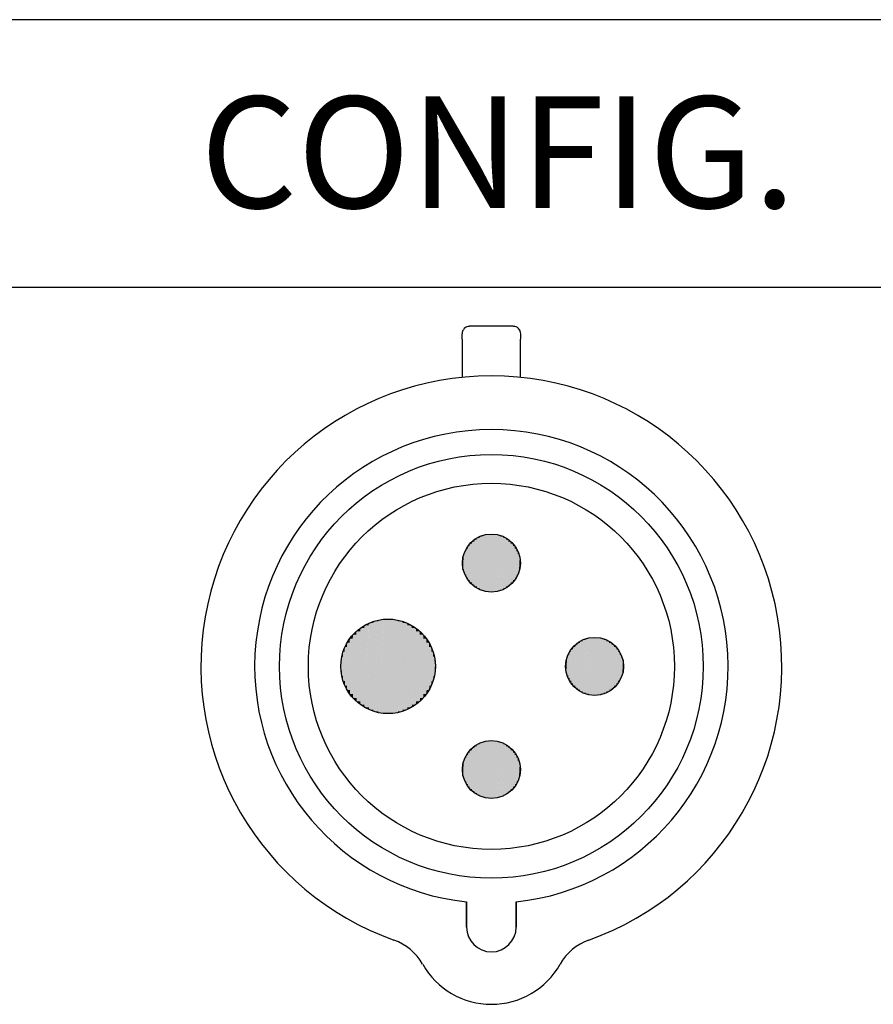
# Paper-space layout 'Layout1' of a CAD drawing. Units: inches. Extents: x 1 to 17.4, y 1.1 to 11.5.
# Drawn here: x 5.4 to 6.3, y 6 to 7.1 of the extents above; entities that cross this region are included whole.
import ezdxf

# ---------------------------------------------------------------- set-up
doc = ezdxf.new("R2010")
doc.units = ezdxf.units.IN
doc.header["$MEASUREMENT"] = 0
for name, color, linetype, lineweight in [('10', 7, 'Continuous', 30), ('Hatch (ANSI)', 7, 'Continuous', 18), ('Symbol (ANSI)', 7, 'Continuous', 25)]:
    doc.layers.add(name, color=color, linetype=linetype, lineweight=lineweight)
doc.styles.get("Standard").update_dxf_attribs({"font": 'tahoma.ttf'})

# ---------------------------------------------------------------- blocks, each defined once
blk = doc.blocks.new('CustomObjectsInViewport1_0')
at = {"color": 0}
for p, q in [((5.2411, 5.9448), (5.1923, 5.9448)), ((5.1838, 5.9304), (5.1838, 5.9363)), ((5.1838, 5.9304), (5.1838, 5.8877)), ((5.2495, 5.9363), (5.2495, 5.9304)), ((5.2495, 5.8877), (5.2495, 5.9304)), ((5.1889, 5.2715), (5.1889, 5.2998)), ((5.1889, 5.2998), (5.1889, 5.2715)), ((5.2444, 5.2715), (5.2444, 5.2998)), ((5.2444, 5.2998), (5.2444, 5.2715))]:
    blk.add_line(p, q, dxfattribs=at)
for centre, radius in [((5.2167, 5.5637), 0.2375), ((5.2167, 5.5637), 0.2052), ((5.2167, 5.6795), 0.0325), ((5.1009, 5.5637), 0.053), ((5.3324, 5.5637), 0.0325), ((5.2167, 5.448), 0.0325)]:
    blk.add_circle(centre, radius, dxfattribs=at)
for centre, radius, start, end in [((5.1923, 5.9363), 0.00848, 90, 180), ((5.2411, 5.9363), 0.00848, 0, 90), ((5.2167, 5.5637), 0.3256, 289.6027, 250.3973), ((5.2167, 5.5637), 0.2654, 276.0047, 263.9953), ((5.2167, 5.2715), 0.0278, 180, 0), ((5.2167, 5.2715), 0.0278, 180, 0), ((5.0872, 5.2002), 0.0602, 29.4726, 70.3973), ((5.3461, 5.2002), 0.0602, 109.6027, 150.5274), ((5.2167, 5.2734), 0.0885, 209.4726, 330.5274)]:
    blk.add_arc(centre, radius, start, end, dxfattribs=at)
at = {"layer": '10', "linetype": 'Continuous'}
for p, q in [((2.9106, 6.2885), (10.3457, 6.2885)), ((2.9106, 5.9885), (10.3457, 5.9885))]:
    blk.add_line(p, q, dxfattribs=at)
at = {"layer": 'Hatch (ANSI)', "linetype": 'Continuous'}
for points in [[(5.1976, 5.7058), (5.1976, 5.6554), (5.1949, 5.6554)], [(5.1976, 5.7058), (5.1975, 5.7036), (5.1949, 5.7036)], [(5.2004, 5.7076), (5.2004, 5.6532), (5.1976, 5.6532)], [(5.2004, 5.7076), (5.2003, 5.7058), (5.1976, 5.7058)], [(5.1976, 5.7058), (5.2003, 5.7058), (5.1976, 5.6532)], [(5.2035, 5.7091), (5.2035, 5.6514), (5.2004, 5.6514)], [(5.2035, 5.7091), (5.2034, 5.7076), (5.2004, 5.7076)], [(5.2004, 5.7076), (5.2034, 5.7076), (5.2004, 5.6514)], [(5.2066, 5.7104), (5.2066, 5.6498), (5.2035, 5.6498)], [(5.2066, 5.7104), (5.2066, 5.7091), (5.2035, 5.7091)], [(5.2035, 5.7091), (5.2066, 5.7091), (5.2035, 5.6498)], [(5.2099, 5.7112), (5.2099, 5.6486), (5.2066, 5.6486)], [(5.2099, 5.7112), (5.2099, 5.7104), (5.2066, 5.7104)], [(5.2066, 5.7104), (5.2099, 5.7104), (5.2066, 5.6486)], [(5.2133, 5.7118), (5.2133, 5.6477), (5.2099, 5.6477)], [(5.2133, 5.7118), (5.2133, 5.7112), (5.2099, 5.7112)], [(5.2099, 5.7112), (5.2133, 5.7112), (5.2099, 5.6477)], [(5.2167, 5.712), (5.2167, 5.7118), (5.2133, 5.7118)], [(5.2167, 5.712), (5.2167, 5.6472), (5.2133, 5.6472)], [(5.2133, 5.7118), (5.2167, 5.7118), (5.2133, 5.6472)], [(5.2167, 5.712), (5.2201, 5.7118), (5.2167, 5.7118)], [(5.2167, 5.7118), (5.2201, 5.7118), (5.2167, 5.647)], [(5.2201, 5.7118), (5.2201, 5.6472), (5.2167, 5.6472)], [(5.2201, 5.7118), (5.2234, 5.7112), (5.2201, 5.7112)], [(5.2201, 5.7112), (5.2234, 5.7112), (5.2201, 5.6472)], [(5.2234, 5.7112), (5.2234, 5.6477), (5.2201, 5.6477)], [(5.2234, 5.7112), (5.2267, 5.7104), (5.2234, 5.7104)], [(5.2234, 5.7104), (5.2267, 5.7104), (5.2234, 5.6477)], [(5.2267, 5.7104), (5.2267, 5.6486), (5.2235, 5.6486)], [(5.2267, 5.7104), (5.2299, 5.7091), (5.2267, 5.7091)], [(5.2267, 5.7091), (5.2299, 5.7091), (5.2267, 5.6486)], [(5.2299, 5.7091), (5.2299, 5.6498), (5.2268, 5.6498)], [(5.2299, 5.7091), (5.2329, 5.7076), (5.2299, 5.7076)], [(5.2299, 5.7076), (5.2329, 5.7076), (5.2299, 5.6498)], [(5.2329, 5.7076), (5.2329, 5.6514), (5.23, 5.6514)], [(5.2329, 5.7076), (5.2358, 5.7058), (5.2329, 5.7058)], [(5.2329, 5.7058), (5.2358, 5.7058), (5.2329, 5.6514)], [(5.2358, 5.7058), (5.2358, 5.6532), (5.233, 5.6532)], [(5.2358, 5.7058), (5.2384, 5.7036), (5.2358, 5.7036)], [(5.1886, 5.6957), (5.1886, 5.6663), (5.187, 5.6663)], [(5.1886, 5.6957), (5.1884, 5.6927), (5.187, 5.6927)], [(5.1904, 5.6986), (5.1904, 5.6632), (5.1886, 5.6632)], [(5.1904, 5.6986), (5.1903, 5.6957), (5.1886, 5.6957)], [(5.1886, 5.6957), (5.1903, 5.6957), (5.1886, 5.6632)], [(5.1925, 5.7012), (5.1925, 5.6604), (5.1904, 5.6604)], [(5.1925, 5.7012), (5.1924, 5.6986), (5.1904, 5.6986)], [(5.1904, 5.6986), (5.1924, 5.6986), (5.1904, 5.6604)], [(5.1949, 5.7036), (5.1949, 5.6578), (5.1925, 5.6578)], [(5.1949, 5.7036), (5.1948, 5.7012), (5.1925, 5.7012)], [(5.1925, 5.7012), (5.1948, 5.7012), (5.1925, 5.6578)], [(5.1949, 5.7036), (5.1975, 5.7036), (5.1949, 5.6554)], [(5.2358, 5.7036), (5.2384, 5.7036), (5.2358, 5.6532)], [(5.2384, 5.7036), (5.2384, 5.6554), (5.2359, 5.6554)], [(5.2384, 5.7036), (5.2408, 5.7012), (5.2384, 5.7012)], [(5.2384, 5.7012), (5.2408, 5.7012), (5.2384, 5.6554)], [(5.2408, 5.7012), (5.2408, 5.6578), (5.2385, 5.6578)], [(5.2408, 5.7012), (5.2429, 5.6986), (5.2408, 5.6986)], [(5.2408, 5.6986), (5.2429, 5.6986), (5.2408, 5.6578)], [(5.2429, 5.6986), (5.2429, 5.6604), (5.2409, 5.6604)], [(5.2429, 5.6986), (5.2448, 5.6957), (5.2429, 5.6957)], [(5.2429, 5.6957), (5.2448, 5.6957), (5.2429, 5.6604)], [(5.2448, 5.6957), (5.2448, 5.6632), (5.2431, 5.6632)], [(5.2448, 5.6957), (5.2463, 5.6927), (5.2448, 5.6927)], [(5.1849, 5.6862), (5.1849, 5.6761), (5.1844, 5.6761)], [(5.1849, 5.6862), (5.1847, 5.6829), (5.1844, 5.6829)], [(5.1858, 5.6895), (5.1858, 5.6727), (5.1849, 5.6727)], [(5.1858, 5.6895), (5.1856, 5.6862), (5.1849, 5.6862)], [(5.1849, 5.6862), (5.1856, 5.6862), (5.1849, 5.6727)], [(5.187, 5.6927), (5.187, 5.6695), (5.1858, 5.6695)], [(5.187, 5.6927), (5.1868, 5.6895), (5.1858, 5.6895)], [(5.1858, 5.6895), (5.1868, 5.6895), (5.1858, 5.6695)], [(5.187, 5.6927), (5.1884, 5.6927), (5.187, 5.6663)], [(5.2448, 5.6927), (5.2463, 5.6927), (5.2448, 5.6632)], [(5.2463, 5.6927), (5.2463, 5.6663), (5.245, 5.6663)], [(5.2463, 5.6927), (5.2476, 5.6895), (5.2463, 5.6895)], [(5.2463, 5.6895), (5.2476, 5.6895), (5.2463, 5.6663)], [(5.2476, 5.6895), (5.2476, 5.6695), (5.2465, 5.6695)], [(5.2476, 5.6895), (5.2484, 5.6862), (5.2476, 5.6862)], [(5.2476, 5.6862), (5.2484, 5.6862), (5.2476, 5.6695)], [(5.2484, 5.6862), (5.2484, 5.6727), (5.2477, 5.6727)], [(5.2484, 5.6862), (5.249, 5.6829), (5.2484, 5.6829)], [(5.1844, 5.6829), (5.1844, 5.6795), (5.1842, 5.6795)], [(5.1842, 5.6795), (5.1844, 5.6795), (5.1844, 5.6761)], [(5.1844, 5.6829), (5.1847, 5.6829), (5.1844, 5.6761)], [(5.1844, 5.6761), (5.1849, 5.6761), (5.1849, 5.6727)], [(5.1849, 5.6727), (5.1858, 5.6727), (5.1858, 5.6695)], [(5.2477, 5.6727), (5.2484, 5.6727), (5.2476, 5.6695)], [(5.2484, 5.6829), (5.249, 5.6829), (5.2484, 5.6727)], [(5.2486, 5.6761), (5.249, 5.6761), (5.2484, 5.6727)], [(5.249, 5.6829), (5.249, 5.6761), (5.2486, 5.6761)], [(5.249, 5.6829), (5.2491, 5.6795), (5.249, 5.6795)], [(5.249, 5.6795), (5.2491, 5.6795), (5.249, 5.6761)], [(5.1858, 5.6695), (5.187, 5.6695), (5.187, 5.6663)], [(5.187, 5.6663), (5.1886, 5.6663), (5.1886, 5.6632)], [(5.1886, 5.6632), (5.1904, 5.6632), (5.1904, 5.6604)], [(5.2431, 5.6632), (5.2448, 5.6632), (5.2429, 5.6604)], [(5.245, 5.6663), (5.2463, 5.6663), (5.2448, 5.6632)], [(5.2465, 5.6695), (5.2476, 5.6695), (5.2463, 5.6663)], [(5.1904, 5.6604), (5.1925, 5.6604), (5.1925, 5.6578)], [(5.1925, 5.6578), (5.1949, 5.6578), (5.1949, 5.6554)], [(5.1949, 5.6554), (5.1976, 5.6554), (5.1976, 5.6532)], [(5.1976, 5.6532), (5.2004, 5.6532), (5.2004, 5.6514)], [(5.2004, 5.6514), (5.2035, 5.6514), (5.2035, 5.6498)], [(5.23, 5.6514), (5.2329, 5.6514), (5.2299, 5.6498)], [(5.233, 5.6532), (5.2358, 5.6532), (5.2329, 5.6514)], [(5.2359, 5.6554), (5.2384, 5.6554), (5.2358, 5.6532)], [(5.2385, 5.6578), (5.2408, 5.6578), (5.2384, 5.6554)], [(5.2409, 5.6604), (5.2429, 5.6604), (5.2408, 5.6578)], [(5.2035, 5.6498), (5.2066, 5.6498), (5.2066, 5.6486)], [(5.2066, 5.6486), (5.2099, 5.6486), (5.2099, 5.6477)], [(5.2099, 5.6477), (5.2133, 5.6477), (5.2133, 5.6472)], [(5.2133, 5.6472), (5.2167, 5.6472), (5.2167, 5.647)], [(5.2167, 5.6472), (5.2201, 5.6472), (5.2167, 5.647)], [(5.2201, 5.6477), (5.2234, 5.6477), (5.2201, 5.6472)], [(5.2235, 5.6486), (5.2267, 5.6486), (5.2234, 5.6477)], [(5.2268, 5.6498), (5.2299, 5.6498), (5.2267, 5.6486)], [(5.0698, 5.6066), (5.0698, 5.5244), (5.0655, 5.5244)], [(5.0698, 5.6066), (5.0696, 5.6031), (5.0655, 5.6031)], [(5.0744, 5.6096), (5.0744, 5.5209), (5.0698, 5.5209)], [(5.0744, 5.6096), (5.0743, 5.6066), (5.0698, 5.6066)], [(5.0698, 5.6066), (5.0743, 5.6066), (5.0698, 5.5209)], [(5.0794, 5.6121), (5.0794, 5.5178), (5.0744, 5.5178)], [(5.0794, 5.6121), (5.0792, 5.6096), (5.0744, 5.6096)], [(5.0744, 5.6096), (5.0792, 5.6096), (5.0744, 5.5178)], [(5.0845, 5.6141), (5.0845, 5.5153), (5.0794, 5.5153)], [(5.0845, 5.6141), (5.0844, 5.6121), (5.0794, 5.6121)], [(5.0794, 5.6121), (5.0844, 5.6121), (5.0794, 5.5153)], [(5.0899, 5.6156), (5.0899, 5.5133), (5.0845, 5.5133)], [(5.0899, 5.6156), (5.0898, 5.6141), (5.0845, 5.6141)], [(5.0845, 5.6141), (5.0898, 5.6141), (5.0845, 5.5133)], [(5.0954, 5.6164), (5.0954, 5.5119), (5.0899, 5.5119)], [(5.0954, 5.6164), (5.0953, 5.6156), (5.0899, 5.6156)], [(5.0899, 5.6156), (5.0953, 5.6156), (5.0899, 5.5119)], [(5.1009, 5.6167), (5.1009, 5.6164), (5.0954, 5.6164)], [(5.1009, 5.6167), (5.1009, 5.511), (5.0954, 5.511)], [(5.0954, 5.6164), (5.1009, 5.6164), (5.0954, 5.511)], [(5.1009, 5.6167), (5.1065, 5.6164), (5.1009, 5.6164)], [(5.1009, 5.6164), (5.1065, 5.6164), (5.1009, 5.5108)], [(5.1065, 5.6164), (5.1065, 5.511), (5.1009, 5.511)], [(5.1065, 5.6164), (5.1119, 5.6156), (5.1065, 5.6156)], [(5.1065, 5.6156), (5.1119, 5.6156), (5.1065, 5.511)], [(5.1119, 5.6156), (5.1119, 5.5119), (5.1065, 5.5119)], [(5.1119, 5.6156), (5.1173, 5.6141), (5.1119, 5.6141)], [(5.1119, 5.6141), (5.1173, 5.6141), (5.1119, 5.5119)], [(5.1173, 5.6141), (5.1173, 5.5133), (5.112, 5.5133)], [(5.1173, 5.6141), (5.1225, 5.6121), (5.1173, 5.6121)], [(5.1173, 5.6121), (5.1225, 5.6121), (5.1173, 5.5133)], [(5.1225, 5.6121), (5.1225, 5.5153), (5.1174, 5.5153)], [(5.1225, 5.6121), (5.1274, 5.6096), (5.1225, 5.6096)], [(5.1225, 5.6096), (5.1274, 5.6096), (5.1225, 5.5153)], [(5.1274, 5.6096), (5.1274, 5.5178), (5.1226, 5.5178)], [(5.1274, 5.6096), (5.1321, 5.6066), (5.1274, 5.6066)], [(5.1274, 5.6066), (5.1321, 5.6066), (5.1274, 5.5178)], [(5.1321, 5.6066), (5.1321, 5.5209), (5.1276, 5.5209)], [(5.1321, 5.6066), (5.1364, 5.6031), (5.1321, 5.6031)], [(5.0615, 5.5992), (5.0615, 5.5326), (5.0581, 5.5326)], [(5.0615, 5.5992), (5.0613, 5.5949), (5.0581, 5.5949)], [(5.0655, 5.6031), (5.0655, 5.5283), (5.0615, 5.5283)], [(5.0655, 5.6031), (5.0653, 5.5992), (5.0615, 5.5992)], [(5.0615, 5.5992), (5.0653, 5.5992), (5.0615, 5.5283)], [(5.0655, 5.6031), (5.0696, 5.6031), (5.0655, 5.5244)], [(5.1321, 5.6031), (5.1364, 5.6031), (5.1321, 5.5209)], [(5.1364, 5.6031), (5.1364, 5.5244), (5.1322, 5.5244)], [(5.1364, 5.6031), (5.1403, 5.5992), (5.1364, 5.5992)], [(5.1364, 5.5992), (5.1403, 5.5992), (5.1364, 5.5244)], [(5.1403, 5.5992), (5.1403, 5.5283), (5.1366, 5.5283)], [(5.1403, 5.5992), (5.1438, 5.5949), (5.1403, 5.5949)], [(5.3257, 5.5955), (5.3257, 5.5329), (5.3224, 5.5329)], [(5.3257, 5.5955), (5.3256, 5.5946), (5.3224, 5.5946)], [(5.329, 5.596), (5.329, 5.532), (5.3257, 5.532)], [(5.329, 5.596), (5.329, 5.5955), (5.3257, 5.5955)], [(5.3257, 5.5955), (5.329, 5.5955), (5.3257, 5.532)], [(5.3324, 5.5962), (5.3324, 5.596), (5.329, 5.596)], [(5.3324, 5.5962), (5.3324, 5.5314), (5.329, 5.5314)], [(5.329, 5.596), (5.3324, 5.596), (5.329, 5.5314)], [(5.3324, 5.5962), (5.3358, 5.596), (5.3324, 5.596)], [(5.3324, 5.596), (5.3358, 5.596), (5.3324, 5.5313)], [(5.3358, 5.596), (5.3358, 5.5314), (5.3324, 5.5314)], [(5.3358, 5.596), (5.3392, 5.5955), (5.3358, 5.5955)], [(5.3358, 5.5955), (5.3392, 5.5955), (5.3358, 5.5314)], [(5.3392, 5.5955), (5.3392, 5.532), (5.3358, 5.532)], [(5.3392, 5.5955), (5.3425, 5.5946), (5.3392, 5.5946)], [(5.0525, 5.5853), (5.0525, 5.5474), (5.0505, 5.5474)], [(5.0525, 5.5853), (5.0522, 5.5801), (5.0505, 5.5801)], [(5.055, 5.5902), (5.055, 5.5422), (5.0525, 5.5422)], [(5.055, 5.5902), (5.0548, 5.5853), (5.0525, 5.5853)], [(5.0525, 5.5853), (5.0548, 5.5853), (5.0525, 5.5422)], [(5.0581, 5.5949), (5.0581, 5.5372), (5.055, 5.5372)], [(5.0581, 5.5949), (5.0578, 5.5902), (5.055, 5.5902)], [(5.055, 5.5902), (5.0578, 5.5902), (5.055, 5.5372)], [(5.0581, 5.5949), (5.0613, 5.5949), (5.0581, 5.5326)], [(5.1403, 5.5949), (5.1438, 5.5949), (5.1403, 5.5283)], [(5.1438, 5.5949), (5.1438, 5.5326), (5.1405, 5.5326)], [(5.1438, 5.5949), (5.1468, 5.5902), (5.1438, 5.5902)], [(5.1438, 5.5902), (5.1468, 5.5902), (5.1438, 5.5326)], [(5.1468, 5.5902), (5.1468, 5.5372), (5.144, 5.5372)], [(5.1468, 5.5902), (5.1493, 5.5853), (5.1468, 5.5853)], [(5.1468, 5.5853), (5.1493, 5.5853), (5.1468, 5.5372)], [(5.1493, 5.5853), (5.1493, 5.5422), (5.1471, 5.5422)], [(5.1493, 5.5853), (5.1513, 5.5801), (5.1493, 5.5801)], [(5.3083, 5.5855), (5.3083, 5.5446), (5.3062, 5.5446)], [(5.3083, 5.5855), (5.3082, 5.5828), (5.3062, 5.5828)], [(5.3107, 5.5879), (5.3107, 5.542), (5.3083, 5.542)], [(5.3107, 5.5879), (5.3106, 5.5855), (5.3083, 5.5855)], [(5.3083, 5.5855), (5.3106, 5.5855), (5.3083, 5.542)], [(5.3133, 5.59), (5.3133, 5.5396), (5.3107, 5.5396)], [(5.3133, 5.59), (5.3132, 5.5879), (5.3107, 5.5879)], [(5.3107, 5.5879), (5.3132, 5.5879), (5.3107, 5.5396)], [(5.3162, 5.5918), (5.3162, 5.5375), (5.3133, 5.5375)], [(5.3162, 5.5918), (5.3161, 5.59), (5.3133, 5.59)], [(5.3133, 5.59), (5.3161, 5.59), (5.3133, 5.5375)], [(5.3192, 5.5934), (5.3192, 5.5356), (5.3162, 5.5356)], [(5.3192, 5.5934), (5.3191, 5.5918), (5.3162, 5.5918)], [(5.3162, 5.5918), (5.3191, 5.5918), (5.3162, 5.5356)], [(5.3224, 5.5946), (5.3224, 5.5341), (5.3192, 5.5341)], [(5.3224, 5.5946), (5.3223, 5.5934), (5.3192, 5.5934)], [(5.3192, 5.5934), (5.3223, 5.5934), (5.3192, 5.5341)], [(5.3224, 5.5946), (5.3256, 5.5946), (5.3224, 5.5329)], [(5.3392, 5.5946), (5.3425, 5.5946), (5.3392, 5.532)], [(5.3425, 5.5946), (5.3425, 5.5329), (5.3392, 5.5329)], [(5.3425, 5.5946), (5.3456, 5.5934), (5.3425, 5.5934)], [(5.3425, 5.5934), (5.3456, 5.5934), (5.3425, 5.5329)], [(5.3456, 5.5934), (5.3456, 5.5341), (5.3425, 5.5341)], [(5.3456, 5.5934), (5.3487, 5.5918), (5.3456, 5.5918)], [(5.3456, 5.5918), (5.3487, 5.5918), (5.3456, 5.5341)], [(5.3487, 5.5918), (5.3487, 5.5356), (5.3457, 5.5356)], [(5.3487, 5.5918), (5.3515, 5.59), (5.3487, 5.59)], [(5.3487, 5.59), (5.3515, 5.59), (5.3487, 5.5356)], [(5.3515, 5.59), (5.3515, 5.5375), (5.3488, 5.5375)], [(5.3515, 5.59), (5.3542, 5.5879), (5.3515, 5.5879)], [(5.3515, 5.5879), (5.3542, 5.5879), (5.3515, 5.5375)], [(5.3542, 5.5879), (5.3542, 5.5396), (5.3516, 5.5396)], [(5.3542, 5.5879), (5.3566, 5.5855), (5.3542, 5.5855)], [(5.3542, 5.5855), (5.3566, 5.5855), (5.3542, 5.5396)], [(5.3566, 5.5855), (5.3566, 5.542), (5.3543, 5.542)], [(5.3566, 5.5855), (5.3587, 5.5828), (5.3566, 5.5828)], [(5.0491, 5.5747), (5.0491, 5.5582), (5.0482, 5.5582)], [(5.0491, 5.5747), (5.0488, 5.5693), (5.0482, 5.5693)], [(5.0505, 5.5801), (5.0505, 5.5527), (5.0491, 5.5527)], [(5.0505, 5.5801), (5.0503, 5.5747), (5.0491, 5.5747)], [(5.0491, 5.5747), (5.0503, 5.5747), (5.0491, 5.5527)], [(5.0505, 5.5801), (5.0522, 5.5801), (5.0505, 5.5474)], [(5.1493, 5.5801), (5.1513, 5.5801), (5.1493, 5.5422)], [(5.1513, 5.5801), (5.1513, 5.5474), (5.1496, 5.5474)], [(5.1513, 5.5801), (5.1527, 5.5747), (5.1513, 5.5747)], [(5.1513, 5.5747), (5.1527, 5.5747), (5.1513, 5.5474)], [(5.1527, 5.5747), (5.1527, 5.5527), (5.1516, 5.5527)], [(5.1527, 5.5747), (5.1536, 5.5693), (5.1527, 5.5693)], [(5.3015, 5.5738), (5.3015, 5.557), (5.3007, 5.557)], [(5.3015, 5.5738), (5.3014, 5.5705), (5.3007, 5.5705)], [(5.3028, 5.5769), (5.3028, 5.5537), (5.3015, 5.5537)], [(5.3028, 5.5769), (5.3026, 5.5738), (5.3015, 5.5738)], [(5.3015, 5.5738), (5.3026, 5.5738), (5.3015, 5.5537)], [(5.3043, 5.58), (5.3043, 5.5505), (5.3028, 5.5505)], [(5.3043, 5.58), (5.3042, 5.5769), (5.3028, 5.5769)], [(5.3028, 5.5769), (5.3042, 5.5769), (5.3028, 5.5505)], [(5.3062, 5.5828), (5.3062, 5.5475), (5.3043, 5.5475)], [(5.3062, 5.5828), (5.306, 5.58), (5.3043, 5.58)], [(5.3043, 5.58), (5.306, 5.58), (5.3043, 5.5475)], [(5.3062, 5.5828), (5.3082, 5.5828), (5.3062, 5.5446)], [(5.3566, 5.5828), (5.3587, 5.5828), (5.3566, 5.542)], [(5.3587, 5.5828), (5.3587, 5.5446), (5.3567, 5.5446)], [(5.3587, 5.5828), (5.3605, 5.58), (5.3587, 5.58)], [(5.3587, 5.58), (5.3605, 5.58), (5.3587, 5.5446)], [(5.3605, 5.58), (5.3605, 5.5475), (5.3588, 5.5475)], [(5.3605, 5.58), (5.3621, 5.5769), (5.3605, 5.5769)], [(5.3605, 5.5769), (5.3621, 5.5769), (5.3605, 5.5475)], [(5.3621, 5.5769), (5.3621, 5.5505), (5.3607, 5.5505)], [(5.3621, 5.5769), (5.3633, 5.5738), (5.3621, 5.5738)], [(5.3621, 5.5738), (5.3633, 5.5738), (5.3621, 5.5505)], [(5.3633, 5.5738), (5.3633, 5.5537), (5.3623, 5.5537)], [(5.3633, 5.5738), (5.3642, 5.5705), (5.3633, 5.5705)], [(5.0482, 5.5693), (5.0482, 5.5637), (5.0479, 5.5637)], [(5.0479, 5.5637), (5.0482, 5.5637), (5.0482, 5.5582)], [(5.0482, 5.5693), (5.0488, 5.5693), (5.0482, 5.5582)], [(5.1527, 5.5693), (5.1536, 5.5693), (5.1527, 5.5527)], [(5.1536, 5.5693), (5.1536, 5.5582), (5.153, 5.5582)], [(5.1536, 5.5693), (5.1539, 5.5637), (5.1536, 5.5637)], [(5.1536, 5.5637), (5.1539, 5.5637), (5.1536, 5.5582)], [(5.3001, 5.5671), (5.3001, 5.5637), (5.3, 5.5637)], [(5.3, 5.5637), (5.3001, 5.5637), (5.3001, 5.5603)], [(5.3007, 5.5705), (5.3007, 5.5603), (5.3001, 5.5603)], [(5.3007, 5.5705), (5.3005, 5.5671), (5.3001, 5.5671)], [(5.3001, 5.5671), (5.3005, 5.5671), (5.3001, 5.5603)], [(5.3007, 5.5705), (5.3014, 5.5705), (5.3007, 5.557)], [(5.3633, 5.5705), (5.3642, 5.5705), (5.3633, 5.5537)], [(5.3642, 5.5705), (5.3642, 5.557), (5.3635, 5.557)], [(5.3642, 5.5705), (5.3647, 5.5671), (5.3642, 5.5671)], [(5.3642, 5.5671), (5.3647, 5.5671), (5.3642, 5.557)], [(5.3647, 5.5671), (5.3647, 5.5603), (5.3644, 5.5603)], [(5.3647, 5.5671), (5.3649, 5.5637), (5.3647, 5.5637)], [(5.3647, 5.5637), (5.3649, 5.5637), (5.3647, 5.5603)], [(5.0482, 5.5582), (5.0491, 5.5582), (5.0491, 5.5527)], [(5.0491, 5.5527), (5.0505, 5.5527), (5.0505, 5.5474)], [(5.1516, 5.5527), (5.1527, 5.5527), (5.1513, 5.5474)], [(5.153, 5.5582), (5.1536, 5.5582), (5.1527, 5.5527)], [(5.3001, 5.5603), (5.3007, 5.5603), (5.3007, 5.557)], [(5.3007, 5.557), (5.3015, 5.557), (5.3015, 5.5537)], [(5.3015, 5.5537), (5.3028, 5.5537), (5.3028, 5.5505)], [(5.3623, 5.5537), (5.3633, 5.5537), (5.3621, 5.5505)], [(5.3635, 5.557), (5.3642, 5.557), (5.3633, 5.5537)], [(5.3644, 5.5603), (5.3647, 5.5603), (5.3642, 5.557)], [(5.0505, 5.5474), (5.0525, 5.5474), (5.0525, 5.5422)], [(5.0525, 5.5422), (5.055, 5.5422), (5.055, 5.5372)], [(5.1471, 5.5422), (5.1493, 5.5422), (5.1468, 5.5372)], [(5.1496, 5.5474), (5.1513, 5.5474), (5.1493, 5.5422)], [(5.3028, 5.5505), (5.3043, 5.5505), (5.3043, 5.5475)], [(5.3043, 5.5475), (5.3062, 5.5475), (5.3062, 5.5446)], [(5.3062, 5.5446), (5.3083, 5.5446), (5.3083, 5.542)], [(5.3083, 5.542), (5.3107, 5.542), (5.3107, 5.5396)], [(5.3543, 5.542), (5.3566, 5.542), (5.3542, 5.5396)], [(5.3567, 5.5446), (5.3587, 5.5446), (5.3566, 5.542)], [(5.3588, 5.5475), (5.3605, 5.5475), (5.3587, 5.5446)], [(5.3607, 5.5505), (5.3621, 5.5505), (5.3605, 5.5475)], [(5.055, 5.5372), (5.0581, 5.5372), (5.0581, 5.5326)], [(5.0581, 5.5326), (5.0615, 5.5326), (5.0615, 5.5283)], [(5.1405, 5.5326), (5.1438, 5.5326), (5.1403, 5.5283)], [(5.144, 5.5372), (5.1468, 5.5372), (5.1438, 5.5326)], [(5.3107, 5.5396), (5.3133, 5.5396), (5.3133, 5.5375)], [(5.3133, 5.5375), (5.3162, 5.5375), (5.3162, 5.5356)], [(5.3162, 5.5356), (5.3192, 5.5356), (5.3192, 5.5341)], [(5.3192, 5.5341), (5.3224, 5.5341), (5.3224, 5.5329)], [(5.3224, 5.5329), (5.3257, 5.5329), (5.3257, 5.532)], [(5.3257, 5.532), (5.329, 5.532), (5.329, 5.5314)], [(5.329, 5.5314), (5.3324, 5.5314), (5.3324, 5.5313)], [(5.3324, 5.5314), (5.3358, 5.5314), (5.3324, 5.5313)], [(5.3358, 5.532), (5.3392, 5.532), (5.3358, 5.5314)], [(5.3392, 5.5329), (5.3425, 5.5329), (5.3392, 5.532)], [(5.3425, 5.5341), (5.3456, 5.5341), (5.3425, 5.5329)], [(5.3457, 5.5356), (5.3487, 5.5356), (5.3456, 5.5341)], [(5.3488, 5.5375), (5.3515, 5.5375), (5.3487, 5.5356)], [(5.3516, 5.5396), (5.3542, 5.5396), (5.3515, 5.5375)], [(5.0615, 5.5283), (5.0655, 5.5283), (5.0655, 5.5244)], [(5.0655, 5.5244), (5.0698, 5.5244), (5.0698, 5.5209)], [(5.0698, 5.5209), (5.0744, 5.5209), (5.0744, 5.5178)], [(5.0744, 5.5178), (5.0794, 5.5178), (5.0794, 5.5153)], [(5.1226, 5.5178), (5.1274, 5.5178), (5.1225, 5.5153)], [(5.1276, 5.5209), (5.1321, 5.5209), (5.1274, 5.5178)], [(5.1322, 5.5244), (5.1364, 5.5244), (5.1321, 5.5209)], [(5.1366, 5.5283), (5.1403, 5.5283), (5.1364, 5.5244)], [(5.0794, 5.5153), (5.0845, 5.5153), (5.0845, 5.5133)], [(5.0845, 5.5133), (5.0899, 5.5133), (5.0899, 5.5119)], [(5.0899, 5.5119), (5.0954, 5.5119), (5.0954, 5.511)], [(5.0954, 5.511), (5.1009, 5.511), (5.1009, 5.5108)], [(5.1009, 5.511), (5.1065, 5.511), (5.1009, 5.5108)], [(5.1065, 5.5119), (5.1119, 5.5119), (5.1065, 5.511)], [(5.112, 5.5133), (5.1173, 5.5133), (5.1119, 5.5119)], [(5.1174, 5.5153), (5.1225, 5.5153), (5.1173, 5.5133)], [(5.1976, 5.4742), (5.1976, 5.4238), (5.1949, 5.4238)], [(5.1976, 5.4742), (5.1975, 5.4721), (5.1949, 5.4721)], [(5.2004, 5.4761), (5.2004, 5.4217), (5.1976, 5.4217)], [(5.2004, 5.4761), (5.2003, 5.4742), (5.1976, 5.4742)], [(5.1976, 5.4742), (5.2003, 5.4742), (5.1976, 5.4217)], [(5.2035, 5.4776), (5.2035, 5.4199), (5.2004, 5.4199)], [(5.2035, 5.4776), (5.2034, 5.4761), (5.2004, 5.4761)], [(5.2004, 5.4761), (5.2034, 5.4761), (5.2004, 5.4199)], [(5.2066, 5.4789), (5.2066, 5.4183), (5.2035, 5.4183)], [(5.2066, 5.4789), (5.2066, 5.4776), (5.2035, 5.4776)], [(5.2035, 5.4776), (5.2066, 5.4776), (5.2035, 5.4183)], [(5.2099, 5.4797), (5.2099, 5.4171), (5.2066, 5.4171)], [(5.2099, 5.4797), (5.2099, 5.4789), (5.2066, 5.4789)], [(5.2066, 5.4789), (5.2099, 5.4789), (5.2066, 5.4171)], [(5.2133, 5.4803), (5.2133, 5.4162), (5.2099, 5.4162)], [(5.2133, 5.4803), (5.2133, 5.4797), (5.2099, 5.4797)], [(5.2099, 5.4797), (5.2133, 5.4797), (5.2099, 5.4162)], [(5.2167, 5.4804), (5.2167, 5.4803), (5.2133, 5.4803)], [(5.2167, 5.4804), (5.2167, 5.4157), (5.2133, 5.4157)], [(5.2133, 5.4803), (5.2167, 5.4803), (5.2133, 5.4157)], [(5.2167, 5.4804), (5.2201, 5.4803), (5.2167, 5.4803)], [(5.2167, 5.4803), (5.2201, 5.4803), (5.2167, 5.4155)], [(5.2201, 5.4803), (5.2201, 5.4157), (5.2167, 5.4157)], [(5.2201, 5.4803), (5.2234, 5.4797), (5.2201, 5.4797)], [(5.2201, 5.4797), (5.2234, 5.4797), (5.2201, 5.4157)], [(5.2234, 5.4797), (5.2234, 5.4162), (5.2201, 5.4162)], [(5.2234, 5.4797), (5.2267, 5.4789), (5.2234, 5.4789)], [(5.2234, 5.4789), (5.2267, 5.4789), (5.2234, 5.4162)], [(5.2267, 5.4789), (5.2267, 5.4171), (5.2235, 5.4171)], [(5.2267, 5.4789), (5.2299, 5.4776), (5.2267, 5.4776)], [(5.2267, 5.4776), (5.2299, 5.4776), (5.2267, 5.4171)], [(5.2299, 5.4776), (5.2299, 5.4183), (5.2268, 5.4183)], [(5.2299, 5.4776), (5.2329, 5.4761), (5.2299, 5.4761)], [(5.2299, 5.4761), (5.2329, 5.4761), (5.2299, 5.4183)], [(5.2329, 5.4761), (5.2329, 5.4199), (5.23, 5.4199)], [(5.2329, 5.4761), (5.2358, 5.4742), (5.2329, 5.4742)], [(5.2329, 5.4742), (5.2358, 5.4742), (5.2329, 5.4199)], [(5.2358, 5.4742), (5.2358, 5.4217), (5.233, 5.4217)], [(5.2358, 5.4742), (5.2384, 5.4721), (5.2358, 5.4721)], [(5.1886, 5.4642), (5.1886, 5.4348), (5.187, 5.4348)], [(5.1886, 5.4642), (5.1884, 5.4612), (5.187, 5.4612)], [(5.1904, 5.4671), (5.1904, 5.4317), (5.1886, 5.4317)], [(5.1904, 5.4671), (5.1903, 5.4642), (5.1886, 5.4642)], [(5.1886, 5.4642), (5.1903, 5.4642), (5.1886, 5.4317)], [(5.1925, 5.4697), (5.1925, 5.4289), (5.1904, 5.4289)], [(5.1925, 5.4697), (5.1924, 5.4671), (5.1904, 5.4671)], [(5.1904, 5.4671), (5.1924, 5.4671), (5.1904, 5.4289)], [(5.1949, 5.4721), (5.1949, 5.4262), (5.1925, 5.4262)], [(5.1949, 5.4721), (5.1948, 5.4697), (5.1925, 5.4697)], [(5.1925, 5.4697), (5.1948, 5.4697), (5.1925, 5.4262)], [(5.1949, 5.4721), (5.1975, 5.4721), (5.1949, 5.4238)], [(5.2358, 5.4721), (5.2384, 5.4721), (5.2358, 5.4217)], [(5.2384, 5.4721), (5.2384, 5.4238), (5.2359, 5.4238)], [(5.2384, 5.4721), (5.2408, 5.4697), (5.2384, 5.4697)], [(5.2384, 5.4697), (5.2408, 5.4697), (5.2384, 5.4238)], [(5.2408, 5.4697), (5.2408, 5.4262), (5.2385, 5.4262)], [(5.2408, 5.4697), (5.2429, 5.4671), (5.2408, 5.4671)], [(5.2408, 5.4671), (5.2429, 5.4671), (5.2408, 5.4262)], [(5.2429, 5.4671), (5.2429, 5.4289), (5.2409, 5.4289)], [(5.2429, 5.4671), (5.2448, 5.4642), (5.2429, 5.4642)], [(5.2429, 5.4642), (5.2448, 5.4642), (5.2429, 5.4289)], [(5.2448, 5.4642), (5.2448, 5.4317), (5.2431, 5.4317)], [(5.2448, 5.4642), (5.2463, 5.4612), (5.2448, 5.4612)], [(5.1849, 5.4547), (5.1849, 5.4446), (5.1844, 5.4446)], [(5.1849, 5.4547), (5.1847, 5.4514), (5.1844, 5.4514)], [(5.1858, 5.458), (5.1858, 5.4412), (5.1849, 5.4412)], [(5.1858, 5.458), (5.1856, 5.4547), (5.1849, 5.4547)], [(5.1849, 5.4547), (5.1856, 5.4547), (5.1849, 5.4412)], [(5.187, 5.4612), (5.187, 5.4379), (5.1858, 5.4379)], [(5.187, 5.4612), (5.1868, 5.458), (5.1858, 5.458)], [(5.1858, 5.458), (5.1868, 5.458), (5.1858, 5.4379)], [(5.187, 5.4612), (5.1884, 5.4612), (5.187, 5.4348)], [(5.2448, 5.4612), (5.2463, 5.4612), (5.2448, 5.4317)], [(5.2463, 5.4612), (5.2463, 5.4348), (5.245, 5.4348)], [(5.2463, 5.4612), (5.2476, 5.458), (5.2463, 5.458)], [(5.2463, 5.458), (5.2476, 5.458), (5.2463, 5.4348)], [(5.2476, 5.458), (5.2476, 5.4379), (5.2465, 5.4379)], [(5.2476, 5.458), (5.2484, 5.4547), (5.2476, 5.4547)], [(5.2476, 5.4547), (5.2484, 5.4547), (5.2476, 5.4379)], [(5.2484, 5.4547), (5.2484, 5.4412), (5.2477, 5.4412)], [(5.2484, 5.4547), (5.249, 5.4514), (5.2484, 5.4514)], [(5.1844, 5.4514), (5.1844, 5.448), (5.1842, 5.448)], [(5.1842, 5.448), (5.1844, 5.448), (5.1844, 5.4446)], [(5.1844, 5.4514), (5.1847, 5.4514), (5.1844, 5.4446)], [(5.1844, 5.4446), (5.1849, 5.4446), (5.1849, 5.4412)], [(5.1849, 5.4412), (5.1858, 5.4412), (5.1858, 5.4379)], [(5.2477, 5.4412), (5.2484, 5.4412), (5.2476, 5.4379)], [(5.2484, 5.4514), (5.249, 5.4514), (5.2484, 5.4412)], [(5.2486, 5.4446), (5.249, 5.4446), (5.2484, 5.4412)], [(5.249, 5.4514), (5.249, 5.4446), (5.2486, 5.4446)], [(5.249, 5.4514), (5.2491, 5.448), (5.249, 5.448)], [(5.249, 5.448), (5.2491, 5.448), (5.249, 5.4446)], [(5.1858, 5.4379), (5.187, 5.4379), (5.187, 5.4348)], [(5.187, 5.4348), (5.1886, 5.4348), (5.1886, 5.4317)], [(5.1886, 5.4317), (5.1904, 5.4317), (5.1904, 5.4289)], [(5.2431, 5.4317), (5.2448, 5.4317), (5.2429, 5.4289)], [(5.245, 5.4348), (5.2463, 5.4348), (5.2448, 5.4317)], [(5.2465, 5.4379), (5.2476, 5.4379), (5.2463, 5.4348)], [(5.1904, 5.4289), (5.1925, 5.4289), (5.1925, 5.4262)], [(5.1925, 5.4262), (5.1949, 5.4262), (5.1949, 5.4238)], [(5.1949, 5.4238), (5.1976, 5.4238), (5.1976, 5.4217)], [(5.1976, 5.4217), (5.2004, 5.4217), (5.2004, 5.4199)], [(5.2004, 5.4199), (5.2035, 5.4199), (5.2035, 5.4183)], [(5.23, 5.4199), (5.2329, 5.4199), (5.2299, 5.4183)], [(5.233, 5.4217), (5.2358, 5.4217), (5.2329, 5.4199)], [(5.2359, 5.4238), (5.2384, 5.4238), (5.2358, 5.4217)], [(5.2385, 5.4262), (5.2408, 5.4262), (5.2384, 5.4238)], [(5.2409, 5.4289), (5.2429, 5.4289), (5.2408, 5.4262)], [(5.2035, 5.4183), (5.2066, 5.4183), (5.2066, 5.4171)], [(5.2066, 5.4171), (5.2099, 5.4171), (5.2099, 5.4162)], [(5.2099, 5.4162), (5.2133, 5.4162), (5.2133, 5.4157)], [(5.2133, 5.4157), (5.2167, 5.4157), (5.2167, 5.4155)], [(5.2167, 5.4157), (5.2201, 5.4157), (5.2167, 5.4155)], [(5.2201, 5.4162), (5.2234, 5.4162), (5.2201, 5.4157)], [(5.2235, 5.4171), (5.2267, 5.4171), (5.2234, 5.4162)], [(5.2268, 5.4183), (5.2299, 5.4183), (5.2267, 5.4171)]]:
    blk.add_solid(points, dxfattribs=at)
at = {"layer": 'Symbol (ANSI)', "insert": (4.8903, 6.2024), "char_height": 0.125, "attachment_point": 1}
blk.add_mtext('\\fCalibri Light|b0|i0;\\W1.;CONFIG.', dxfattribs=at)

psp = doc.layouts.get("Layout1")

# ---------------------------------------------------------------- block references
psp.add_blockref('CustomObjectsInViewport1_0', (0.6814, 0.7809))

doc.saveas('drawing.dxf')
